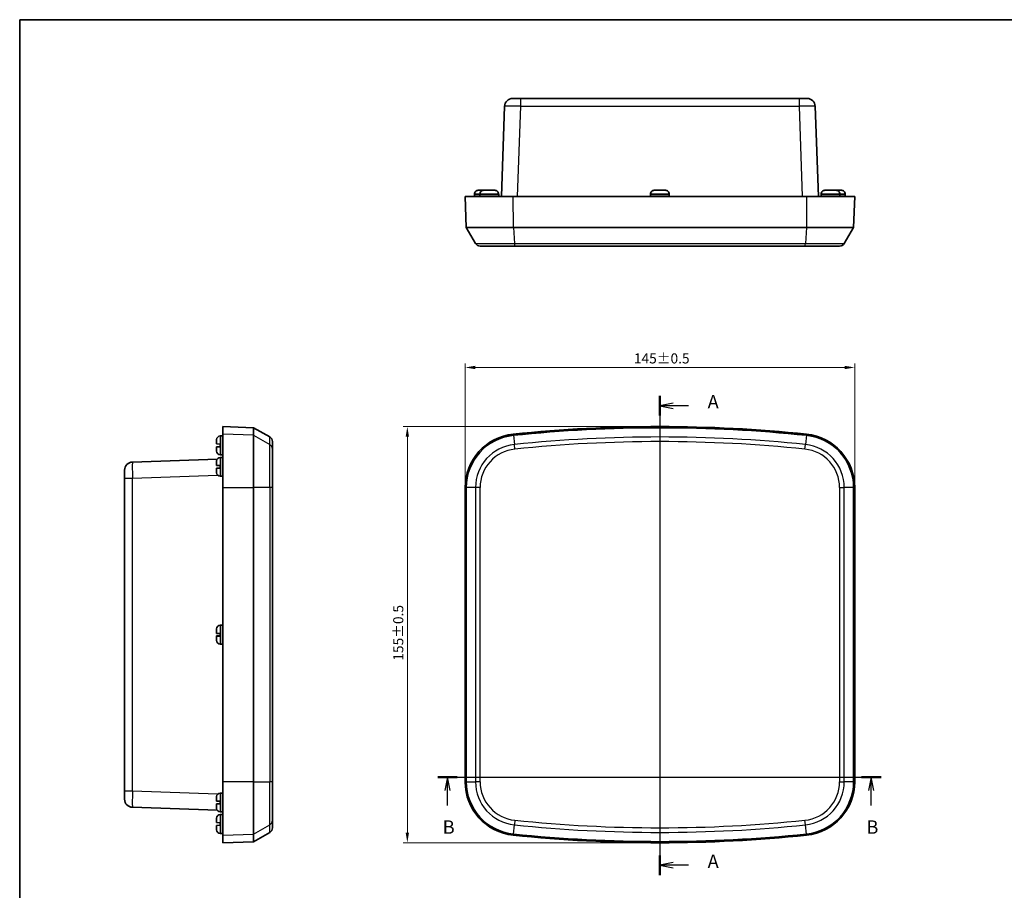
# Model space of a CAD drawing. Units: millimetres. Extents: x 22 to 2984, y 12 to 574.
# Drawn here: x 618 to 985, y 250 to 574 of the extents above; entities that cross this region are included whole.
import ezdxf

# ---------------------------------------------------------------- set-up
doc = ezdxf.new("R2010")
doc.units = ezdxf.units.MM
doc.header["$LTSCALE"] = 1.5
doc.layers.get('Defpoints').update_dxf_attribs({"lineweight": 25})
for name, color, linetype, lineweight in [('Border (ISO)', 7, 'Continuous', 35), ('Dimension (ISO)', 7, 'Continuous', 18), ('Dimension (ISO) @ 1', 7, 'Continuous', 18), ('Section Line (ISO)', 7, 'Continuous', 25), ('Visible (ISO)', 7, 'Continuous', 35), ('Visible Narrow (ISO)', 7, 'Continuous', 25)]:
    doc.layers.add(name, color=color, linetype=linetype, lineweight=lineweight)
doc.styles.add('Note Text (TK)', font='txt')
doc.dimstyles.new('Default - Method 1b (TK)', dxfattribs={"dimscale": 1.5, "dimtxt": 2.5, "dimasz": 2.5, "dimexe": 1, "dimexo": 1.5, "dimgap": 1, "dimtad": 1, "dimtoh": 1, "dimrnd": 1e-08, "dimdsep": 46, "dimtxsty": 'Note Text (TK)', "dimcen": 0.09, "dimdle": 5, "dimclrd": 100, "dimclre": 100, "dimclrt": 7, "dimadec": 1, "dimazin": 1, "dimtfac": 1, "dimtmove": 0, "dimatfit": 3, "dimfxl": 1, "dimtolj": 1, "dimlwd": -1, "dimlwe": -1, "dimarcsym": 0})

# ---------------------------------------------------------------- blocks, each defined once
blk = doc.blocks.new('図面枠 tk図枠')
at = {"layer": 'Border (ISO)'}
for q in [(405.5, 289), (14.5, 8)]:
    blk.add_line((14.5, 289), q, dxfattribs=at)
blk = doc.blocks.new('2dTransSection0')
at = {"layer": 'Section Line (ISO)', "linetype": 'Continuous'}
for p, q in [((133.64, 218.96), (133.64, 129.68)), ((136.14, 217.61), (133.64, 217.11)), ((136.14, 217.11), (133.64, 217.11)), ((133.64, 217.11), (136.14, 216.61)), ((138.97, 217.11), (136.14, 217.11)), ((136.14, 132.03), (133.64, 131.53)), ((136.14, 131.53), (133.64, 131.53)), ((133.64, 131.53), (136.14, 131.03)), ((138.97, 131.53), (136.14, 131.53))]:
    blk.add_line(p, q, dxfattribs=at)
at = {"layer": 'Section Line (ISO)', "linetype": 'Continuous', "lineweight": 50}
for p, q in [((133.64, 218.96), (133.64, 215.26)), ((133.64, 133.38), (133.64, 129.68))]:
    blk.add_line(p, q, dxfattribs=at)
at = {"layer": 'Section Line (ISO)', "char_height": 2.5, "attachment_point": 7, "style": 'Note Text (TK)'}
for insert in [(142.52, 215.82), (142.52, 130.24)]:
    blk.add_mtext('A', dxfattribs=dict(at, insert=insert))
blk = doc.blocks.new('*D48')
at = {"layer": 'Defpoints', "color": 0}
for p in [(929.03, 444.47), (784.03, 399.73), (929.03, 399.73)]:
    blk.add_point(p, dxfattribs=at)
at = {"layer": 'Dimension (ISO)', "color": 100}
for p, q in [((784.03, 401.98), (784.03, 445.97)), ((787.78, 444.47), (925.28, 444.47)), ((929.03, 401.98), (929.03, 445.97))]:
    blk.add_line(p, q, dxfattribs=at)
for points in [[(787.78, 445.09), (787.78, 443.84), (784.03, 444.47)], [(925.28, 445.09), (925.28, 443.84), (929.03, 444.47)]]:
    blk.add_solid(points, dxfattribs=at)
at = {"layer": 'Dimension (ISO)', "color": 7, "insert": (846.85, 447.84), "char_height": 3.75, "attachment_point": 4, "style": 'Note Text (TK)'}
blk.add_mtext('\\A1;145±0.5', dxfattribs=at)
blk = doc.blocks.new('*D47')
at = {"layer": 'Defpoints', "color": 0}
for p in [(856.53, 422.45), (762.53, 267.45), (856.53, 267.45)]:
    blk.add_point(p, dxfattribs=at)
at = {"layer": 'Dimension (ISO)', "color": 100}
for p, q in [((854.28, 422.45), (761.03, 422.45)), ((762.53, 418.7), (762.53, 271.2)), ((854.28, 267.45), (761.03, 267.45))]:
    blk.add_line(p, q, dxfattribs=at)
for points in [[(761.9, 418.7), (763.15, 418.7), (762.53, 422.45)], [(761.9, 271.2), (763.15, 271.2), (762.53, 267.45)]]:
    blk.add_solid(points, dxfattribs=at)
at = {"layer": 'Dimension (ISO)', "color": 7, "insert": (759.15, 335.27), "char_height": 3.75, "attachment_point": 4, "rotation": 90, "style": 'Note Text (TK)'}
blk.add_mtext('\\A1;155±0.5', dxfattribs=at)
blk = doc.blocks.new('2dTransSection1')
at = {"layer": 'Section Line (ISO)', "linetype": 'Continuous'}
for p, q in [((92.31, 147.97), (174.8, 147.97)), ((94.13, 147.97), (93.63, 145.47)), ((94.13, 145.47), (94.13, 147.97)), ((94.63, 145.47), (94.13, 147.97)), ((172.98, 147.97), (172.48, 145.47)), ((172.98, 145.47), (172.98, 147.97)), ((173.48, 145.47), (172.98, 147.97)), ((94.13, 142.65), (94.13, 145.47)), ((172.98, 142.65), (172.98, 145.47))]:
    blk.add_line(p, q, dxfattribs=at)
at = {"layer": 'Section Line (ISO)', "linetype": 'Continuous', "lineweight": 50}
for p, q in [((92.31, 147.97), (95.94, 147.97)), ((171.17, 147.97), (174.8, 147.97))]:
    blk.add_line(p, q, dxfattribs=at)
at = {"layer": 'Section Line (ISO)', "char_height": 2.5, "attachment_point": 7, "style": 'Note Text (TK)'}
for insert in [(93.21, 136.61), (172.06, 136.61)]:
    blk.add_mtext('B', dxfattribs=dict(at, insert=insert))

msp = doc.modelspace()

# ---------------------------------------------------------------- linework, layer by layer
at = {"layer": 'Visible (ISO)'}
for p, q in [((801.7263, 544.6504), (804.7245, 544.6504)), ((908.3309, 544.6504), (804.7245, 544.6504)), ((908.3309, 544.6504), (911.329, 544.6504)), ((798.7282, 541.7551), (797.5547, 508.1504)), ((915.5007, 508.1504), (914.3272, 541.7551)), ((789.0651, 510.4504), (790.4606, 510.4504)), ((790.4596, 510.4498), (791.0144, 510.4498)), ((790.4606, 510.4504), (790.4766, 510.4504)), ((790.4767, 510.4504), (790.4766, 510.4504)), ((790.5138, 510.4504), (790.4767, 510.4504)), ((790.4767, 510.4504), (790.4767, 510.4498)), ((790.5138, 510.4504), (790.5298, 510.4504)), ((791.0742, 510.4504), (792.4951, 510.4504)), ((792.4952, 510.4498), (792.4951, 510.4504)), ((792.4951, 510.4504), (792.9715, 510.4504)), ((792.4952, 510.4498), (793.5602, 510.4498)), ((792.9715, 510.4504), (792.9903, 510.4504)), ((793.5602, 510.4504), (793.5602, 510.4498)), ((793.5602, 510.4504), (794.9812, 510.4504)), ((854.5742, 510.4504), (855.9951, 510.4504)), ((855.9952, 510.4498), (855.9951, 510.4504)), ((855.9952, 510.4498), (857.0602, 510.4498)), ((857.0602, 510.4504), (857.0602, 510.4498)), ((857.0602, 510.4504), (858.4812, 510.4504)), ((918.0742, 510.4504), (919.4951, 510.4504)), ((919.4952, 510.4498), (919.4951, 510.4504)), ((919.4952, 510.4498), (920.5602, 510.4498)), ((920.0679, 510.4504), (920.5602, 510.4504)), ((920.5602, 510.4504), (920.5602, 510.4498)), ((920.5602, 510.4504), (921.9812, 510.4504)), ((922.041, 510.4498), (922.536, 510.4498)), ((922.5368, 510.4504), (923.9747, 510.4504)), ((923.9747, 510.4504), (923.9874, 510.4504)), ((784.0277, 508.1504), (801.9613, 508.1504)), ((784.0277, 508.1504), (784.4293, 496.6504)), ((787.5286, 508.9004), (787.5279, 508.1504)), ((787.5286, 509.0504), (787.5542, 509.0504)), ((787.5286, 509.0481), (787.5286, 508.9004)), ((789.5286, 508.9004), (789.5279, 508.1504)), ((789.5286, 509.0504), (789.5622, 509.0504)), ((789.5286, 509.0481), (789.5286, 508.9004)), ((796.4932, 509.0504), (796.5268, 509.0504)), ((796.5268, 509.0481), (796.5268, 508.9004)), ((796.5268, 508.9004), (796.5274, 508.1504)), ((911.0941, 508.1504), (801.9613, 508.1504)), ((853.0286, 508.9004), (853.0279, 508.1504)), ((853.0286, 509.0504), (853.0622, 509.0504)), ((853.0286, 509.0481), (853.0286, 508.9004)), ((859.9932, 509.0504), (860.0268, 509.0504)), ((860.0268, 509.0481), (860.0268, 508.9004)), ((860.0268, 508.9004), (860.0274, 508.1504)), ((911.0941, 508.1504), (929.0277, 508.1504)), ((916.5286, 508.9004), (916.5279, 508.1504)), ((916.5286, 509.0504), (916.5622, 509.0504)), ((916.5286, 509.0481), (916.5286, 508.9004)), ((923.4932, 509.0504), (923.5268, 509.0504)), ((923.5268, 509.0481), (923.5268, 508.9004)), ((923.5268, 508.9004), (923.5274, 508.1504)), ((925.4871, 509.0504), (925.5268, 509.0504)), ((925.5268, 509.0481), (925.5268, 508.9004)), ((925.5268, 508.9004), (925.5274, 508.1504)), ((928.6261, 496.6504), (929.0277, 508.1504)), ((802.0028, 496.6504), (784.4293, 496.6504)), ((787.8934, 490.6504), (784.4293, 496.6504)), ((911.0526, 496.6504), (802.0028, 496.6504)), ((928.6261, 496.6504), (911.0526, 496.6504)), ((928.6261, 496.6504), (925.162, 490.6504)), ((802.5396, 489.6504), (789.6254, 489.6504)), ((910.5157, 489.6504), (802.5396, 489.6504)), ((923.4299, 489.6504), (910.5157, 489.6504)), ((693.8164, 422.4482), (693.8164, 419.6217)), ((705.3164, 422.0466), (693.8164, 422.4482)), ((705.3164, 422.0466), (705.3164, 419.2223)), ((711.3164, 418.5825), (705.3164, 422.0466)), ((692.9187, 418.9473), (693.0664, 418.9473)), ((693.0664, 418.9473), (693.8164, 418.9479)), ((693.8164, 399.7287), (693.8164, 419.6217)), ((705.3164, 419.2223), (705.3164, 399.7287)), ((691.5164, 415.9807), (691.5164, 417.4017)), ((691.5164, 415.9807), (691.517, 415.9807)), ((691.517, 414.9157), (691.5164, 414.9157)), ((691.5164, 413.4947), (691.5164, 414.9157)), ((691.517, 417.4615), (691.517, 417.5307)), ((691.5214, 415.9806), (692.9164, 415.9318)), ((692.9164, 414.9645), (691.5214, 414.9158)), ((692.9164, 414.9645), (692.9164, 415.9318)), ((712.3164, 416.8505), (712.3164, 414.0539)), ((691.517, 413.3657), (691.517, 413.4349)), ((692.9187, 411.9491), (693.0664, 411.9491)), ((692.9187, 410.9473), (693.0664, 410.9473)), ((693.0664, 411.9491), (693.8164, 411.9485)), ((693.0664, 410.9473), (693.8164, 410.9479)), ((712.3164, 414.0539), (712.3164, 399.7287)), ((691.7715, 410.3498), (660.2117, 409.2477)), ((691.5164, 407.9807), (691.5164, 409.4017)), ((691.5164, 407.9807), (691.517, 407.9807)), ((691.517, 406.9157), (691.5164, 406.9157)), ((691.5164, 405.4947), (691.5164, 406.9157)), ((691.517, 409.4615), (691.517, 409.5307)), ((691.5214, 407.9806), (692.9164, 407.9318)), ((692.9164, 406.9645), (691.5214, 406.9158)), ((692.9164, 406.9645), (692.9164, 407.9318)), ((657.3164, 403.2514), (657.3164, 406.2495)), ((657.3164, 403.2514), (657.3164, 286.645)), ((691.517, 405.3657), (691.517, 405.4349)), ((692.9187, 403.9491), (693.0664, 403.9491)), ((693.0664, 403.9491), (693.8164, 403.9485)), ((693.8164, 399.7287), (693.8164, 290.1676)), ((705.3164, 399.7287), (705.3164, 290.1676)), ((712.3164, 290.1676), (712.3164, 399.7287)), ((784.0277, 399.7287), (784.0277, 290.1676)), ((784.4293, 399.7287), (784.4293, 290.1676)), ((928.6261, 290.1676), (928.6261, 399.7287)), ((929.0277, 290.1676), (929.0277, 399.7287)), ((692.9187, 348.4473), (693.0664, 348.4473)), ((693.0664, 348.4473), (693.8164, 348.4479)), ((691.5164, 346.892), (691.5164, 346.9108)), ((691.5164, 345.4461), (691.5164, 346.892)), ((691.517, 346.9517), (691.517, 347.0307)), ((692.9164, 344.4033), (692.9164, 345.3704)), ((691.5164, 344.4343), (691.5164, 344.4503)), ((691.5164, 344.4343), (691.5164, 344.3972)), ((691.5164, 344.3972), (691.5257, 344.3976)), ((691.5164, 344.3972), (691.5164, 344.3971)), ((691.5164, 344.3811), (691.5164, 344.3971)), ((691.5164, 342.9856), (691.5164, 344.3811)), ((691.517, 342.8657), (691.517, 342.9258)), ((692.9187, 341.4491), (693.0664, 341.4491)), ((693.0664, 341.4491), (693.8164, 341.4485)), ((693.8164, 270.2747), (693.8164, 290.1676)), ((705.3164, 290.1676), (705.3164, 270.6741)), ((712.3164, 290.1676), (712.3164, 275.8425)), ((657.3164, 283.6469), (657.3164, 286.645)), ((692.9187, 285.9473), (693.0664, 285.9473)), ((693.0664, 285.9473), (693.8164, 285.9479)), ((691.5164, 282.9807), (691.5164, 284.4017)), ((691.5164, 282.9807), (691.517, 282.9807)), ((691.517, 284.4615), (691.517, 284.5307)), ((691.5214, 282.9806), (692.9164, 282.9318)), ((692.9164, 281.9645), (692.9164, 282.9318)), ((660.2117, 280.6487), (691.7715, 279.5466)), ((691.517, 281.9157), (691.5164, 281.9157)), ((691.5164, 280.4947), (691.5164, 281.9157)), ((691.517, 280.3657), (691.517, 280.4349)), ((692.9164, 281.9645), (691.5214, 281.9158)), ((692.9187, 278.9491), (693.0664, 278.9491)), ((693.0664, 278.9491), (693.8164, 278.9485)), ((691.5164, 274.9807), (691.5164, 276.4017)), ((691.5164, 274.9807), (691.517, 274.9807)), ((691.517, 276.4615), (691.517, 276.5307)), ((691.5214, 274.9806), (692.9164, 274.9318)), ((692.9164, 273.9645), (692.9164, 274.9318)), ((692.9187, 277.9473), (693.0664, 277.9473)), ((693.0664, 277.9473), (693.8164, 277.9479)), ((712.3164, 275.8425), (712.3164, 273.0459)), ((691.517, 273.9157), (691.5164, 273.9157)), ((691.5164, 272.4947), (691.5164, 273.9157)), ((691.517, 272.3657), (691.517, 272.4349)), ((692.9164, 273.9645), (691.5214, 273.9158)), ((711.3164, 271.3139), (705.3164, 267.8498)), ((692.9187, 270.9491), (693.0664, 270.9491)), ((693.0664, 270.9491), (693.8164, 270.9485)), ((693.8164, 270.2747), (693.8164, 267.4482)), ((705.3164, 267.8498), (693.8164, 267.4482)), ((705.3164, 270.6741), (705.3164, 267.8498))]:
    msp.add_line(p, q, dxfattribs=at)
for centre, radius, start, end in [((801.7263, 541.6504), 3, 90, 178), ((911.329, 541.6504), 3, 2, 90), ((788.9286, 509.0481), 1.4, 179.905792, 180), ((790.9286, 509.0481), 1.4, 179.905792, 180), ((795.1268, 509.0481), 1.4, 0, 0.094208), ((854.4286, 509.0481), 1.4, 179.905792, 180), ((858.6268, 509.0481), 1.4, 0, 0.094208), ((917.9286, 509.0481), 1.4, 179.905792, 180), ((922.1268, 509.0481), 1.4, 0, 0.094208), ((924.1268, 509.0481), 1.4, 0, 0.094208), ((789.6254, 491.6504), 2, 210, 270), ((923.4299, 491.6504), 2, 270, 330), ((856.5277, -105.6768), 528.125, 84.069557, 95.930443), ((856.5277, -105.6768), 527.7234, 84.069557, 95.930443), ((692.9187, 417.5473), 1.4, 90, 176.450535), ((710.3164, 416.8505), 2, 0, 60), ((804.0277, 399.7287), 20, 95.930443, 180), ((804.0277, 399.7287), 19.5984, 95.930443, 180), ((909.0277, 399.7287), 19.5984, 0, 84.069557), ((909.0277, 399.7287), 20, 0, 84.069557), ((694.1164, 417.473), 2.6, 176.450535, 178.728012), ((694.1164, 413.4234), 2.6, 181.271988, 183.549465), ((692.9187, 413.3491), 1.4, 183.549465, 270), ((692.9187, 409.5473), 1.4, 90, 176.450535), ((660.3164, 406.2495), 3, 92, 180), ((694.1164, 409.473), 2.6, 176.450535, 178.728012), ((694.1164, 405.4234), 2.6, 181.271988, 183.549465), ((692.9187, 405.3491), 1.4, 183.549465, 270), ((692.9187, 347.0473), 1.4, 90, 176.450535), ((694.1164, 346.973), 2.6, 176.450535, 178.728012), ((694.1164, 342.9234), 2.6, 181.271988, 183.549465), ((692.9187, 342.8491), 1.4, 183.549465, 270), ((804.0277, 290.1676), 20, 180, 264.069557), ((804.0277, 290.1676), 19.5984, 180, 264.069557), ((909.0277, 290.1676), 19.5984, 275.930443, 0), ((909.0277, 290.1676), 20, 275.930443, 0), ((692.9187, 284.5473), 1.4, 90, 176.450535), ((660.3164, 283.6469), 3, 180, 268), ((694.1164, 284.473), 2.6, 176.450535, 178.728012), ((694.1164, 280.4234), 2.6, 181.271988, 183.549465), ((692.9187, 280.3491), 1.4, 183.549465, 270), ((694.1164, 276.473), 2.6, 176.450535, 178.728012), ((692.9187, 276.5473), 1.4, 90, 176.450535), ((694.1164, 272.4234), 2.6, 181.271988, 183.549465), ((692.9187, 272.3491), 1.4, 183.549465, 270), ((710.3164, 273.0459), 2, 300, 0), ((856.5277, 795.5732), 528.125, 264.069557, 275.930443), ((856.5277, 795.5732), 527.7234, 264.069557, 275.930443)]:
    msp.add_arc(centre, radius, start, end, dxfattribs=at)
for points, knots in [([(788.8987, 510.4454), (788.7417, 510.436), (788.5714, 510.3963), (788.2703, 510.2732), (788.0946, 510.1575), (787.8466, 509.9125), (787.73, 509.7404), (787.5965, 509.4229), (787.5552, 509.2219), (787.5542, 509.0504)], [0.648351267, 0.648351267, 0.648351267, 0.648351267, 0.693331664, 0.693331664, 0.745963181, 0.745963181, 0.797980642, 0.797980642, 0.849365791, 0.849365791, 0.849365791, 0.849365791]), ([(790.9077, 510.4454), (790.7508, 510.436), (790.5804, 510.3963), (790.2792, 510.2732), (790.1034, 510.1575), (789.8552, 509.9125), (789.7385, 509.7404), (789.6048, 509.4229), (789.5633, 509.2219), (789.5622, 509.0504)], [0.648351267, 0.648351267, 0.648351267, 0.648351267, 0.693331664, 0.693331664, 0.745963181, 0.745963181, 0.797980642, 0.797980642, 0.849365791, 0.849365791, 0.849365791, 0.849365791]), ([(796.4932, 509.0504), (796.4921, 509.2219), (796.4506, 509.4229), (796.3169, 509.7404), (796.2001, 509.9125), (795.952, 510.1575), (795.7761, 510.2732), (795.475, 510.3963), (795.3046, 510.436), (795.1476, 510.4454)], [0.000230157, 0.000230157, 0.000230157, 0.000230157, 0.051615306, 0.051615306, 0.103632767, 0.103632767, 0.156264284, 0.156264284, 0.201244681, 0.201244681, 0.201244681, 0.201244681]), ([(854.4077, 510.4454), (854.2508, 510.436), (854.0804, 510.3963), (853.7792, 510.2732), (853.6034, 510.1575), (853.3552, 509.9125), (853.2385, 509.7404), (853.1048, 509.4229), (853.0633, 509.2219), (853.0622, 509.0504)], [0.648351267, 0.648351267, 0.648351267, 0.648351267, 0.693331664, 0.693331664, 0.745963181, 0.745963181, 0.797980642, 0.797980642, 0.849365791, 0.849365791, 0.849365791, 0.849365791]), ([(859.9932, 509.0504), (859.9921, 509.2219), (859.9506, 509.4229), (859.8169, 509.7404), (859.7001, 509.9125), (859.452, 510.1575), (859.2761, 510.2732), (858.975, 510.3963), (858.8046, 510.436), (858.6476, 510.4454)], [0.000230157, 0.000230157, 0.000230157, 0.000230157, 0.051615306, 0.051615306, 0.103632767, 0.103632767, 0.156264284, 0.156264284, 0.201244681, 0.201244681, 0.201244681, 0.201244681]), ([(917.9077, 510.4454), (917.7508, 510.436), (917.5804, 510.3963), (917.2792, 510.2732), (917.1034, 510.1575), (916.8552, 509.9125), (916.7385, 509.7404), (916.6048, 509.4229), (916.5633, 509.2219), (916.5622, 509.0504)], [0.648351267, 0.648351267, 0.648351267, 0.648351267, 0.693331664, 0.693331664, 0.745963181, 0.745963181, 0.797980642, 0.797980642, 0.849365791, 0.849365791, 0.849365791, 0.849365791]), ([(923.4932, 509.0504), (923.4921, 509.2219), (923.4506, 509.4229), (923.3169, 509.7404), (923.2001, 509.9125), (922.952, 510.1575), (922.7761, 510.2732), (922.475, 510.3963), (922.3046, 510.436), (922.1476, 510.4454)], [0.000230157, 0.000230157, 0.000230157, 0.000230157, 0.051615306, 0.051615306, 0.103632767, 0.103632767, 0.156264284, 0.156264284, 0.201244681, 0.201244681, 0.201244681, 0.201244681]), ([(925.4871, 509.0504), (925.4859, 509.2219), (925.4444, 509.4229), (925.3106, 509.7404), (925.1937, 509.9125), (924.9455, 510.1575), (924.7696, 510.2732), (924.4685, 510.3963), (924.2981, 510.436), (924.1411, 510.4454)], [0.000230157, 0.000230157, 0.000230157, 0.000230157, 0.051615306, 0.051615306, 0.103632767, 0.103632767, 0.156264284, 0.156264284, 0.201244681, 0.201244681, 0.201244681, 0.201244681]), ([(924.1538, 510.4454), (924.3108, 510.436), (924.4812, 510.3963), (924.7822, 510.2732), (924.958, 510.1575), (925.206, 509.9125), (925.3227, 509.7404), (925.4563, 509.4229), (925.4977, 509.2219), (925.4987, 509.0504)], [0.648351267, 0.648351267, 0.648351267, 0.648351267, 0.693331664, 0.693331664, 0.745963181, 0.745963181, 0.797980642, 0.797980642, 0.849365791, 0.849365791, 0.849365791, 0.849365791]), ([(691.5214, 345.4429), (691.5308, 345.4398), (691.5705, 345.4354), (691.6936, 345.4258), (691.8093, 345.4186), (692.0543, 345.4057), (692.2264, 345.3976), (692.5439, 345.3842), (692.7449, 345.3764), (692.9164, 345.3704)], [0.648351267, 0.648351267, 0.648351267, 0.648351267, 0.693331664, 0.693331664, 0.745963181, 0.745963181, 0.797980642, 0.797980642, 0.849365791, 0.849365791, 0.849365791, 0.849365791]), ([(691.5214, 344.4535), (691.5308, 344.4566), (691.5705, 344.461), (691.6936, 344.4706), (691.8093, 344.4778), (692.0543, 344.4907), (692.2264, 344.4988), (692.5439, 344.5122), (692.7449, 344.52), (692.9164, 344.526)], [0.648351267, 0.648351267, 0.648351267, 0.648351267, 0.693331664, 0.693331664, 0.745963181, 0.745963181, 0.797980642, 0.797980642, 0.849365791, 0.849365791, 0.849365791, 0.849365791]), ([(692.9164, 344.4033), (692.7449, 344.3973), (692.5439, 344.391), (692.2264, 344.3823), (692.0543, 344.3783), (691.8093, 344.3742), (691.6936, 344.3733), (691.5705, 344.3743), (691.5308, 344.3759), (691.5214, 344.3784)], [0.000230157, 0.000230157, 0.000230157, 0.000230157, 0.051615306, 0.051615306, 0.103632767, 0.103632767, 0.156264284, 0.156264284, 0.201244681, 0.201244681, 0.201244681, 0.201244681]), ([(692.7645, 344.4759), (692.7807, 344.4727), (692.7961, 344.4686), (692.8233, 344.459), (692.8359, 344.4536), (692.848, 344.4471)], [0.2962905814, 0.2962905814, 0.2962905814, 0.2962905814, 0.3033988327, 0.3033988327, 0.3095658261, 0.3095658261, 0.3095658261, 0.3095658261])]:
    msp.add_open_spline(points, degree=3, knots=knots, dxfattribs=at)
for points in [[(789.0053, 510.4498), (788.9703, 510.449), (788.9346, 510.4476), (788.8987, 510.4454)], [(789.0651, 510.4504), (789.0453, 510.4504), (789.0254, 510.4502), (789.0053, 510.4498)], [(790.4596, 510.4498), (790.4599, 510.4502), (790.4603, 510.4504), (790.4606, 510.4504)], [(790.5298, 510.4504), (790.5302, 510.4504), (790.5305, 510.4502), (790.5309, 510.4498)], [(791.0144, 510.4498), (790.9794, 510.449), (790.9437, 510.4476), (790.9077, 510.4454)], [(791.0742, 510.4504), (791.0545, 510.4504), (791.0345, 510.4502), (791.0144, 510.4498)], [(793.0312, 510.4498), (793.0111, 510.4502), (792.9912, 510.4504), (792.9715, 510.4504)], [(792.9903, 510.4504), (793.01, 510.4504), (793.03, 510.4502), (793.0501, 510.4498)], [(795.041, 510.4498), (795.0208, 510.4502), (795.0009, 510.4504), (794.9812, 510.4504)], [(795.1476, 510.4454), (795.1116, 510.4476), (795.076, 510.449), (795.041, 510.4498)], [(854.5144, 510.4498), (854.4794, 510.449), (854.4437, 510.4476), (854.4077, 510.4454)], [(854.5742, 510.4504), (854.5545, 510.4504), (854.5345, 510.4502), (854.5144, 510.4498)], [(858.541, 510.4498), (858.5208, 510.4502), (858.5009, 510.4504), (858.4812, 510.4504)], [(858.6476, 510.4454), (858.6116, 510.4476), (858.576, 510.449), (858.541, 510.4498)], [(918.0144, 510.4498), (917.9794, 510.449), (917.9437, 510.4476), (917.9077, 510.4454)], [(918.0742, 510.4504), (918.0545, 510.4504), (918.0345, 510.4502), (918.0144, 510.4498)], [(920.0679, 510.4504), (920.0482, 510.4504), (920.0283, 510.4502), (920.0082, 510.4498)], [(922.041, 510.4498), (922.0208, 510.4502), (922.0009, 510.4504), (921.9812, 510.4504)], [(922.1476, 510.4454), (922.1116, 510.4476), (922.076, 510.449), (922.041, 510.4498)], [(922.5368, 510.4504), (922.5365, 510.4504), (922.5363, 510.4502), (922.536, 510.4498)], [(924.0344, 510.4498), (924.0143, 510.4502), (923.9944, 510.4504), (923.9747, 510.4504)], [(923.9874, 510.4504), (924.0071, 510.4504), (924.0271, 510.4502), (924.0472, 510.4498)], [(924.1411, 510.4454), (924.1051, 510.4476), (924.0695, 510.449), (924.0344, 510.4498)], [(924.0472, 510.4498), (924.0822, 510.449), (924.1179, 510.4476), (924.1538, 510.4454)], [(691.517, 417.4615), (691.5166, 417.4414), (691.5164, 417.4214), (691.5164, 417.4017)], [(691.517, 415.9807), (691.5178, 415.9807), (691.5192, 415.9806), (691.5214, 415.9806)], [(691.5214, 414.9158), (691.5192, 414.9158), (691.5178, 414.9157), (691.517, 414.9157)], [(691.5164, 413.4947), (691.5164, 413.475), (691.5166, 413.455), (691.517, 413.4349)], [(691.517, 409.4615), (691.5166, 409.4414), (691.5164, 409.4214), (691.5164, 409.4017)], [(691.517, 407.9807), (691.5178, 407.9807), (691.5192, 407.9806), (691.5214, 407.9806)], [(691.5214, 406.9158), (691.5192, 406.9158), (691.5178, 406.9157), (691.517, 406.9157)], [(691.5164, 405.4947), (691.5164, 405.475), (691.5166, 405.455), (691.517, 405.4349)], [(691.5164, 346.9108), (691.5164, 346.9305), (691.5166, 346.9505), (691.517, 346.9706)], [(691.517, 346.9517), (691.5166, 346.9316), (691.5164, 346.9117), (691.5164, 346.892)], [(691.5164, 345.4461), (691.5164, 345.4457), (691.5166, 345.4453), (691.517, 345.445)], [(691.517, 345.445), (691.5178, 345.4443), (691.5192, 345.4436), (691.5214, 345.4429)], [(691.5164, 344.4503), (691.5164, 344.4507), (691.5166, 344.451), (691.517, 344.4514)], [(691.517, 344.3801), (691.5166, 344.3805), (691.5164, 344.3808), (691.5164, 344.3811)], [(691.5164, 342.9856), (691.5164, 342.9658), (691.5166, 342.9459), (691.517, 342.9258)], [(691.517, 344.4514), (691.5178, 344.4521), (691.5192, 344.4527), (691.5214, 344.4535)], [(691.5214, 344.3784), (691.5192, 344.3789), (691.5178, 344.3795), (691.517, 344.3801)], [(691.517, 284.4615), (691.5166, 284.4414), (691.5164, 284.4214), (691.5164, 284.4017)], [(691.517, 282.9807), (691.5178, 282.9807), (691.5192, 282.9806), (691.5214, 282.9806)], [(691.5164, 280.4947), (691.5164, 280.475), (691.5166, 280.455), (691.517, 280.4349)], [(691.5214, 281.9158), (691.5192, 281.9158), (691.5178, 281.9157), (691.517, 281.9157)], [(691.517, 276.4615), (691.5166, 276.4414), (691.5164, 276.4214), (691.5164, 276.4017)], [(691.517, 274.9807), (691.5178, 274.9807), (691.5192, 274.9806), (691.5214, 274.9806)], [(691.5164, 272.4947), (691.5164, 272.475), (691.5166, 272.455), (691.517, 272.4349)], [(691.5214, 273.9158), (691.5192, 273.9158), (691.5178, 273.9157), (691.517, 273.9157)]]:
    msp.add_open_spline(points, degree=3, dxfattribs=at)
for points, weights, knots in [([(692.7645, 344.4759), (692.6043, 344.4705), (692.287, 344.4597), (692.0174, 344.4506), (691.8307, 344.4443), (691.7048, 344.4402), (691.5164, 344.434), (691.5164, 344.4343)], [1.00523259624, 1.01065099597, 1.01986869717, 1.0251326851, 1.02623192952, 1.02453944563, 1.01680956149, 1], [0.007507114, 0.007507114, 0.007507114, 0.023982907, 0.045491936, 0.06443421, 0.080923579, 0.095067962, 0.140727754, 0.140727754, 0.140727754]), ([(691.5164, 344.3971), (691.5164, 344.3975), (691.7295, 344.4054), (691.8642, 344.4103), (692.0576, 344.4173), (692.326, 344.427), (692.6231, 344.4376), (692.7645, 344.4427)], [1, 1.01798182369, 1.02510639849, 1.02625383188, 1.02452620551, 1.01883928517, 1.01001181969, 1.00523259624], [0.140727754, 0.140727754, 0.140727754, 0.18957176, 0.204004857, 0.22051788, 0.239034702, 0.259416151, 0.273948394, 0.273948394, 0.273948394])]:
    msp.add_rational_spline(points, weights, degree=2, knots=knots, dxfattribs=at)
for points, weights in [([(692.9164, 344.4785), (692.8474, 344.4773), (692.7645, 344.4759)], [1, 1.01791951701, 1.02934616585]), ([(692.7645, 344.4427), (692.8474, 344.4471), (692.9164, 344.4508)], [1.02934616585, 1.01791951701, 1])]:
    msp.add_rational_spline(points, weights, degree=2, dxfattribs=at)
at = {"layer": 'Visible Narrow (ISO)'}
for p, q in [((804.7245, 541.7551), (804.7245, 544.6504)), ((908.3309, 544.6504), (908.3309, 541.7551)), ((803.551, 508.1504), (804.7245, 541.7551)), ((804.7245, 541.7551), (908.3309, 541.7551)), ((908.3309, 541.7551), (909.5044, 508.1504)), ((788.8987, 510.4454), (790.9077, 510.4454)), ((790.4766, 510.4504), (790.4767, 510.4498)), ((790.5138, 510.4504), (790.5139, 510.4498)), ((790.9077, 510.4454), (795.1476, 510.4454)), ((854.4077, 510.4454), (858.6476, 510.4454)), ((917.9077, 510.4454), (922.1476, 510.4454)), ((922.1476, 510.4454), (924.1411, 510.4454)), ((789.5286, 509.0481), (787.5286, 509.0481)), ((787.5286, 508.9004), (789.5286, 508.9004)), ((796.5268, 509.0481), (789.5286, 509.0481)), ((789.5286, 508.9004), (796.5268, 508.9004)), ((802.0028, 496.6504), (801.9613, 508.1504)), ((860.0268, 509.0481), (853.0286, 509.0481)), ((853.0286, 508.9004), (860.0268, 508.9004)), ((911.0941, 508.1504), (911.0526, 496.6504)), ((923.5268, 509.0481), (916.5286, 509.0481)), ((916.5286, 508.9004), (923.5268, 508.9004)), ((925.5268, 509.0481), (923.5268, 509.0481)), ((923.5268, 508.9004), (925.5268, 508.9004)), ((802.0028, 496.6504), (802.3607, 490.6504)), ((911.0526, 496.6504), (910.6947, 490.6504)), ((787.8934, 490.6504), (802.3607, 490.6504)), ((802.3607, 490.6504), (910.6947, 490.6504)), ((910.6947, 490.6504), (925.162, 490.6504)), ((692.9187, 418.9473), (692.9187, 411.9491)), ((693.0664, 411.9491), (693.0664, 418.9473)), ((705.3164, 419.2223), (693.8164, 419.6217)), ((705.3164, 419.2223), (711.3164, 415.7767)), ((711.3164, 415.7767), (711.3164, 418.5825)), ((802.0028, 419.2223), (801.9613, 419.6217)), ((802.0028, 419.2223), (802.3607, 415.7767)), ((911.0526, 419.2223), (910.6947, 415.7767)), ((911.0941, 419.6217), (911.0526, 419.2223)), ((691.5214, 415.9806), (691.5214, 417.634)), ((691.5214, 413.2624), (691.5214, 414.9158)), ((711.3164, 399.7287), (711.3164, 415.7767)), ((802.5396, 414.0539), (802.3607, 415.7767)), ((910.5157, 414.0539), (910.6947, 415.7767)), ((692.9187, 410.9473), (692.9187, 403.9491)), ((693.0664, 403.9491), (693.0664, 410.9473)), ((691.5214, 407.9806), (691.5214, 409.634)), ((691.5214, 405.2624), (691.5214, 406.9158)), ((657.3164, 403.2514), (660.2117, 403.2514)), ((660.2117, 403.2514), (691.9289, 404.359)), ((660.2117, 286.645), (660.2117, 403.2514)), ((693.8164, 399.7287), (705.3164, 399.7287)), ((711.3164, 399.7287), (705.3164, 399.7287)), ((712.3164, 399.7287), (711.3164, 399.7287)), ((711.3164, 399.7287), (711.3164, 290.1676)), ((784.0277, 399.7287), (784.4293, 399.7287)), ((787.8934, 399.7287), (784.4293, 399.7287)), ((789.6254, 399.7287), (787.8934, 399.7287)), ((787.8934, 399.7287), (787.8934, 290.1676)), ((789.6254, 290.1676), (789.6254, 399.7287)), ((923.4299, 399.7287), (923.4299, 290.1676)), ((923.4299, 399.7287), (925.162, 399.7287)), ((925.162, 290.1676), (925.162, 399.7287)), ((928.6261, 399.7287), (925.162, 399.7287)), ((928.6261, 399.7287), (929.0277, 399.7287)), ((692.9187, 348.4473), (692.9187, 341.4491)), ((693.0664, 341.4491), (693.0664, 348.4473)), ((691.5214, 345.4429), (691.5214, 347.134)), ((691.5214, 342.7624), (691.5214, 344.3784)), ((705.3164, 290.1676), (693.8164, 290.1676)), ((705.3164, 290.1676), (711.3164, 290.1676)), ((712.3164, 290.1676), (711.3164, 290.1676)), ((711.3164, 274.1197), (711.3164, 290.1676)), ((784.4293, 290.1676), (784.0277, 290.1676)), ((784.4293, 290.1676), (787.8934, 290.1676)), ((789.6254, 290.1676), (787.8934, 290.1676)), ((923.4299, 290.1676), (925.162, 290.1676)), ((928.6261, 290.1676), (925.162, 290.1676)), ((929.0277, 290.1676), (928.6261, 290.1676)), ((660.2117, 286.645), (657.3164, 286.645)), ((691.9289, 285.5374), (660.2117, 286.645)), ((692.9187, 285.9473), (692.9187, 278.9491)), ((693.0664, 278.9491), (693.0664, 285.9473)), ((691.5214, 282.9806), (691.5214, 284.634)), ((691.5214, 280.2624), (691.5214, 281.9158)), ((691.5214, 274.9806), (691.5214, 276.634)), ((692.9187, 277.9473), (692.9187, 270.9491)), ((693.0664, 270.9491), (693.0664, 277.9473)), ((802.5396, 275.8425), (802.3607, 274.1197)), ((910.6947, 274.1197), (910.5157, 275.8425)), ((691.5214, 272.2624), (691.5214, 273.9158)), ((705.3164, 270.6741), (711.3164, 274.1197)), ((711.3164, 271.3139), (711.3164, 274.1197)), ((802.0028, 270.6741), (802.3607, 274.1197)), ((911.0526, 270.6741), (910.6947, 274.1197)), ((693.8164, 270.2747), (705.3164, 270.6741)), ((801.9613, 270.2747), (802.0028, 270.6741)), ((911.0526, 270.6741), (911.0941, 270.2747))]:
    msp.add_line(p, q, dxfattribs=at)
for centre, radius, start, end in [((856.5277, -105.6768), 524.2593, 84.069557, 95.930443), ((804.0277, 399.7287), 16.1343, 95.930443, 180), ((856.5277, -105.6768), 522.5273, 84.069557, 95.930443), ((909.0277, 399.7287), 16.1343, 0, 84.069557), ((804.0277, 399.7287), 14.4023, 95.930443, 180), ((909.0277, 399.7287), 14.4023, 0, 84.069557), ((804.0277, 290.1676), 16.1343, 180, 264.069557), ((804.0277, 290.1676), 14.4023, 180, 264.069557), ((909.0277, 290.1676), 14.4023, 275.930443, 0), ((909.0277, 290.1676), 16.1343, 275.930443, 0), ((856.5277, 795.5732), 522.5273, 264.069557, 275.930443), ((856.5277, 795.5732), 524.2593, 264.069557, 275.930443)]:
    msp.add_arc(centre, radius, start, end, dxfattribs=at)
for centre, major_axis, ratio, start_param, end_param in [((804.7282, 541.6504), (6, -0.1047), 0.01743381, 1.57170981, 3.14128816), ((908.3272, 541.6504), (6, 0.1047), 0.01743381, 0.00030449, 1.56988285), ((802.5396, 491.6504), (0, -2), 0.10332103, 5.23598776, 6.28318531), ((910.5157, 491.6504), (0, -2), 0.10332103, 0, 1.04719755), ((710.3164, 414.0539), (2, 0), 0.99464806, 0, 1.04719755), ((660.3164, 403.2477), (-0.1047, 6), 0.01743381, 0.00030449, 1.56988285), ((660.3164, 286.6487), (0.1047, 6), 0.01743381, 1.57170981, 3.14128816), ((710.3164, 275.8425), (2, 0), 0.99464806, 5.23598776, 6.28318531)]:
    msp.add_ellipse(centre, major_axis=major_axis, ratio=ratio, start_param=start_param, end_param=end_param, dxfattribs=at)

# ---------------------------------------------------------------- block references
at = {"xscale": 2, "yscale": 2, "zscale": 2}
msp.add_blockref('図面枠 tk図枠', (589.25, -4), dxfattribs=at)
at = {"layer": 'Section Line (ISO)', "xscale": 2, "yscale": 2, "zscale": 2}
for name in ['2dTransSection0', '2dTransSection1']:
    msp.add_blockref(name, (589.25, -4), dxfattribs=at)

# ---------------------------------------------------------------- dimensions: what is measured, and where the dimension line sits
at = {"layer": 'Dimension (ISO) @ 1', "color": 100}
for base, p1, p2, angle, picture, middle in [((929.0277, 444.4681), (784.0277, 399.7287), (929.0277, 399.7287), 180, '*D48', (856.5277, 444.4681)), ((762.5277, 267.4482), (856.5277, 422.4482), (856.5277, 267.4482), 90, '*D47', (762.5277, 344.9482))]:
    dim = msp.add_linear_dim(base=base, p1=p1, p2=p2, angle=angle, dimstyle='Default - Method 1b (TK)', override={"dimscale": 1, "dimtxt": 3.75, "dimasz": 3.75, "dimexe": 1.5, "dimexo": 2.25, "dimgap": 1.5, "dimtoh": 0, "dimdec": 2, "dimcen": 0.135, "dimtol": 1, "dimlim": 0, "dimtp": 0.5, "dimtm": 0.5, "dimtdec": 2, "dimtix": 0, "dimtofl": 0, "dimtmove": 0, "dimatfit": 1}, dxfattribs=at)
    dim.commit()
    dim.dimension.update_dxf_attribs({"geometry": picture, "text_midpoint": middle, "dimtype": 128})

doc.saveas('drawing.dxf')
